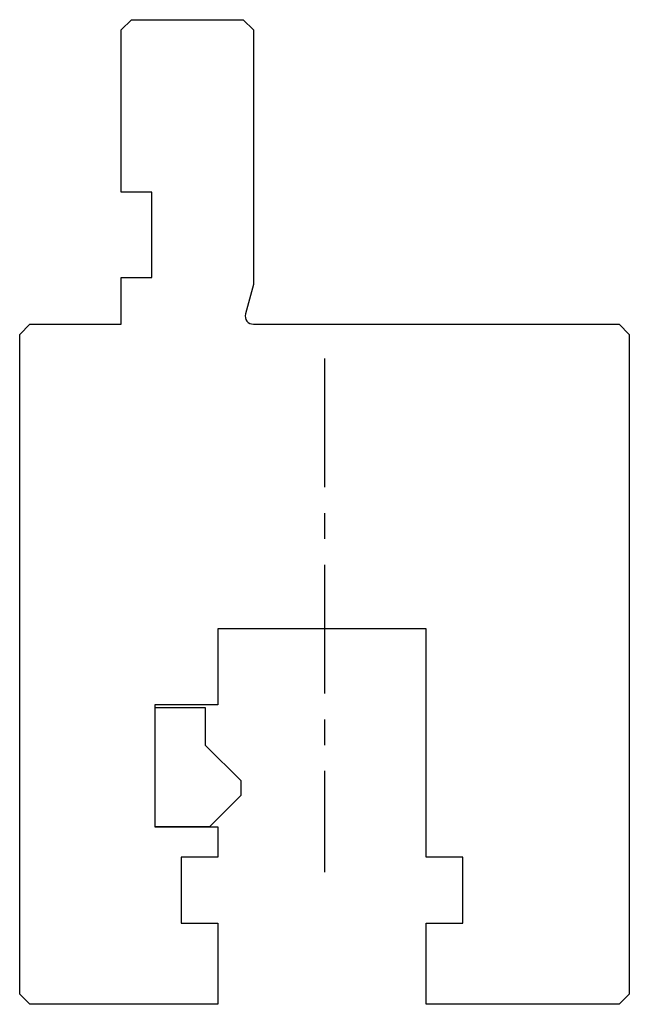
# Model space of a CAD drawing. Units: millimetres. Extents: x -30 to 30, y -48.5 to 48.5.
import ezdxf

# ---------------------------------------------------------------- set-up
doc = ezdxf.new("R2010")
doc.units = ezdxf.units.MM
doc.linetypes.add('CENTERX2', pattern=[20.32, 12.7, -2.54, 2.54, -2.54])

msp = doc.modelspace()

# ---------------------------------------------------------------- linework, layer by layer
at = {"color": 7, "linetype": 'Continuous'}
for p, q in [((-20, 47.5), (-19, 48.5)), ((-19, 48.5), (-8, 48.5)), ((-8, 48.5), (-7, 47.5)), ((-20, 31.5), (-20, 47.5)), ((-7, 47.5), (-7, 22.4)), ((-17, 31.5), (-20, 31.5)), ((-17, 23.1), (-17, 31.5)), ((-20, 18.5), (-20, 23.1)), ((-20, 23.1), (-17, 23.1)), ((-7, 22.4), (-7.775, 19.507)), ((-30, 17.5), (-29, 18.5)), ((-29, 18.5), (-20, 18.5)), ((-7.002, 18.5), (29, 18.5)), ((29, 18.5), (30, 17.5)), ((-30, -47.5), (-30, 17.5)), ((30, 17.5), (30, -47.5)), ((10, -11.5), (-10.5, -11.5)), ((-10.5, -11.5), (-10.5, -19)), ((10, -19), (10, -11.5)), ((-10.5, -19), (-16.7, -19)), ((-16.7, -19), (-16.7, -31)), ((-16.699, -19.3), (-16.699, -30.999)), ((-11.7, -19.3), (-16.699, -19.3)), ((-11.7, -23), (-11.7, -19.3)), ((10, -31), (10, -19)), ((-8.2, -26.5), (-11.7, -23)), ((-8.2, -27.9), (-8.2, -26.5)), ((-11.299, -30.999), (-8.2, -27.9)), ((-16.7, -31), (-10.5, -31)), ((-16.699, -30.999), (-11.299, -30.999)), ((-10.5, -31), (-10.5, -34)), ((10, -34), (10, -31)), ((-10.5, -34), (-14.1, -34)), ((-14.1, -34), (-14.1, -40.5)), ((13.6, -34), (10, -34)), ((13.6, -40.5), (13.6, -34)), ((-14.1, -40.5), (-10.5, -40.5)), ((-10.5, -40.5), (-10.5, -48.5)), ((10, -48.5), (10, -40.5)), ((10, -40.5), (13.6, -40.5)), ((-29, -48.5), (-30, -47.5)), ((30, -47.5), (29, -48.5)), ((-10.5, -48.5), (-29, -48.5)), ((29, -48.5), (10, -48.5))]:
    msp.add_line(p, q, dxfattribs=at)
at = {"color": 7, "linetype": 'CENTERX2'}
msp.add_line((0, 15.131), (0, -35.467), dxfattribs=at)
at = {"color": 7, "linetype": 'Continuous'}
msp.add_arc((-7.002, 19.3), 0.8, 165, 270, dxfattribs=at)

doc.saveas('drawing.dxf')
